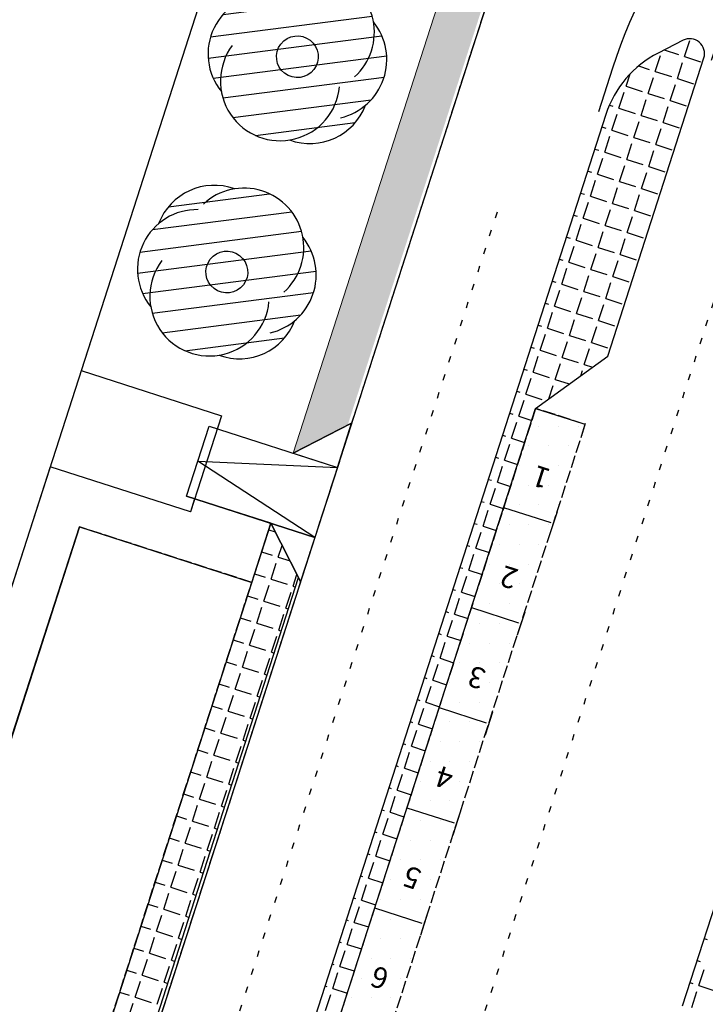
# Model space of a CAD drawing. Units: metres. Extents: x 295381 to 301215, y 4233123 to 4234340.
# Drawn here: x 300491 to 300524, y 4233427 to 4233474 of the extents above; entities that cross this region are included whole.
import ezdxf
from ezdxf.enums import TextEntityAlignment as Align

# ---------------------------------------------------------------- set-up
doc = ezdxf.new("R2010")
doc.units = ezdxf.units.M
doc.header["$LTSCALE"] = 0.05
doc.header["$MEASUREMENT"] = 0
doc.linetypes.add('6_12', pattern=[18, 6, -12])
doc.linetypes.add('ACAD_ISO02W100', pattern=[15, 12, -3])
doc.layers.add('_hide', color=7, linetype='ACAD_ISO02W100', plot=False)
for name, color, linetype in [('b$0$PLN', 7, 'Continuous'), ('bo-xarakt new', 31, 'Continuous'), ('Hatch_Parking_MP', 252, 'Continuous'), ('Hatch_Pezo_MP', 41, 'Continuous'), ('KTIRIO', 200, 'Continuous'), ('line_B', 253, 'Continuous'), ('line_S_3_6', 253, '6_12'), ('marmaro 2', 15, 'Continuous'), ('parking_cars', 251, 'Continuous'), ('Pezodromio_MP', 30, 'Continuous'), ('TREE', 4, 'Continuous'), ('txt_parking_count', 4, 'Continuous'), ('Βότσαλο', 7, 'Continuous'), ('Νέα κτίρια', 4, 'Continuous'), ('Πλάκες πεζοδρομίου', 41, 'Continuous')]:
    doc.layers.add(name, color=color, linetype=linetype)
doc.layers.add('FYT-RAS', color=7, linetype='Continuous', true_color=0xc1dcc2)
doc.layers.add('Πράσινο', color=73, linetype='Continuous', lineweight=9)
doc.styles.get("Standard").update_dxf_attribs({"font": 'arial.ttf'})

msp = doc.modelspace()

# ---------------------------------------------------------------- hatches: boundary and pattern name
at = {"layer": 'FYT-RAS'}
h = msp.add_hatch(dxfattribs=at)
h.set_pattern_fill('ANSI31', color=250, scale=5, angle=-37.6567, style=0)
h.set_pattern_definition([(7.343, (300504.759, 4233471.7567), (-0.12582, 0.9763), [])])
edge = h.paths.add_edge_path()
edge.add_ellipse((300504.038, 4233473.535), major_axis=(-2.005, 2.005), ratio=1, start_angle=-64.869, end_angle=24.086)
edge.add_ellipse((300503.217, 4233472.38), major_axis=(-2.005, 2.005), ratio=1, start_angle=-4.869, end_angle=84.086)
edge.add_ellipse((300503.807, 4233471.091), major_axis=(-2.005, 2.005), ratio=1, start_angle=55.131, end_angle=144.086)
edge.add_ellipse((300505.218, 4233470.958), major_axis=(-2.005, 2.005), ratio=1, start_angle=115.131, end_angle=204.086)
edge.add_ellipse((300506.039, 4233472.114), major_axis=(-2.005, 2.005), ratio=1, start_angle=175.131, end_angle=264.086)
edge.add_ellipse((300505.449, 4233473.402), major_axis=(2.005, 2.005), ratio=1, start_angle=325.131, end_angle=414.086)
edge = h.paths.add_edge_path(flags=16)
edge.add_ellipse((300504.628, 4233472.247), major_axis=(-0.702, 0.702), ratio=1, start_angle=7.3433, end_angle=187.3433, ccw=False)
edge.add_ellipse((300504.628, 4233472.247), major_axis=(-0.702, 0.702), ratio=1, start_angle=-172.6567, end_angle=7.3433, ccw=False)
edge = h.paths.add_edge_path(flags=0)
edge.add_ellipse((300504.628, 4233472.247), major_axis=(-0.702, 0.702), ratio=1, start_angle=7.3433, end_angle=187.3433)
edge.add_ellipse((300504.628, 4233472.247), major_axis=(-0.702, 0.702), ratio=1, start_angle=187.3433, end_angle=367.3433)
h = msp.add_hatch(dxfattribs=at)
h.set_pattern_fill('ANSI31', color=250, scale=5, angle=-37.6567, style=0)
h.set_pattern_definition([(7.343, (300501.406, 4233461.5235), (-0.12582, 0.9763), [])])
edge = h.paths.add_edge_path()
edge.add_ellipse((300500.685, 4233463.302), major_axis=(-2.005, 2.005), ratio=1, start_angle=-64.869, end_angle=24.086)
edge.add_ellipse((300499.864, 4233462.147), major_axis=(-2.005, 2.005), ratio=1, start_angle=-4.869, end_angle=84.086)
edge.add_ellipse((300500.454, 4233460.858), major_axis=(-2.005, 2.005), ratio=1, start_angle=55.131, end_angle=144.086)
edge.add_ellipse((300501.865, 4233460.725), major_axis=(-2.005, 2.005), ratio=1, start_angle=115.131, end_angle=204.086)
edge.add_ellipse((300502.686, 4233461.88), major_axis=(-2.005, 2.005), ratio=1, start_angle=175.131, end_angle=264.086)
edge.add_ellipse((300502.096, 4233463.169), major_axis=(2.005, 2.005), ratio=1, start_angle=325.131, end_angle=414.086)
edge = h.paths.add_edge_path(flags=16)
edge.add_ellipse((300501.275, 4233462.014), major_axis=(-0.702, 0.702), ratio=1, start_angle=7.3433, end_angle=187.3433, ccw=False)
edge.add_ellipse((300501.275, 4233462.014), major_axis=(-0.702, 0.702), ratio=1, start_angle=-172.6567, end_angle=7.3433, ccw=False)
edge = h.paths.add_edge_path(flags=0)
edge.add_ellipse((300501.275, 4233462.014), major_axis=(-0.702, 0.702), ratio=1, start_angle=7.3433, end_angle=187.3433)
edge.add_ellipse((300501.275, 4233462.014), major_axis=(-0.702, 0.702), ratio=1, start_angle=187.3433, end_angle=367.3433)
at = {"layer": 'Hatch_Pezo_MP'}
h = msp.add_hatch(dxfattribs=at)
h.set_pattern_fill('ANGLE', color=250, scale=4, angle=342, style=0, double=1)
h.set_pattern_definition([(342, (0, 0), (0.3399186938, 1.04616216792), [0.8, -0.3]), (72, (0, 0), (-1.04616216792, 0.3399186938), [0.8, -0.3])])
h.paths.add_polyline_path([(300497.274, 4233496.417), (300498.454, 4233500.08), (300503.023, 4233498.609), (300501.843, 4233494.946)], flags=17)
h.paths.add_polyline_path([(300482.254, 4233542.433), (300482.587, 4233542.326), (300472.382, 4233510.628), (300510.694, 4233498.293), (300513.031, 4233497.189), (300514.976, 4233495.528), (300516.439, 4233493.412), (300517.31, 4233490.976), (300517.512, 4233488.426), (300517.05, 4233485.902), (300507.013, 4233454.723), (300504.434, 4233453.4), (300515.1, 4233486.527), (300515.245, 4233487.015), (300515.375, 4233487.621), (300515.449, 4233488.239), (300515.477, 4233488.797), (300515.466, 4233489.453), (300515.42, 4233489.85), (300515.337, 4233490.39), (300515.197, 4233491.06), (300514.786, 4233492.137), (300514.326, 4233493.02), (300513.875, 4233493.662), (300513.321, 4233494.296), (300512.796, 4233494.821), (300512.2, 4233495.274), (300511.608, 4233495.668), (300510.838, 4233496.05), (300510.148, 4233496.324), (300471.42, 4233508.784)])

# ---------------------------------------------------------------- linework, layer by layer
at = {"layer": '_hide', "color": 250}
for p, q in [((300517.194, 4233485.852), (300474.172, 4233352.233)), ((300515.943, 4233455.532), (300470.002, 4233312.845)), ((300518.301, 4233454.772), (300515.943, 4233455.532)), ((300472.36, 4233312.086), (300518.301, 4233454.772)), ((300494.272, 4233449.895), (300480.664, 4233407.632)), ((300502.457, 4233447.26), (300494.272, 4233449.895)), ((300488.849, 4233404.997), (300502.457, 4233447.26))]:
    msp.add_line(p, q, dxfattribs=at)
at = {"layer": 'b$0$PLN', "color": 250, "ltscale": 1.5}
for p, q in [((300505.455, 4233449.394), (300499.901, 4233453.021)), ((300499.901, 4233453.021), (300506.528, 4233452.725)), ((300499.364, 4233451.355), (300505.455, 4233449.394))]:
    msp.add_line(p, q, dxfattribs=at)
at = {"layer": 'b$0$PLN', "color": 250}
msp.add_lwpolyline([(300499.364, 4233451.355), (300500.437, 4233454.686), (300506.528, 4233452.725), (300505.455, 4233449.394)], close=True, dxfattribs=at)
at = {"layer": 'b$0$PLN', "color": 250, "ltscale": 1.5}
for points in [[(300504.434, 4233453.4), (300507.202, 4233454.82)], [(300503.361, 4233450.068), (300504.781, 4233447.3)]]:
    msp.add_lwpolyline(points, dxfattribs=at)
at = {"layer": 'bo-xarakt new', "color": 250, "ltscale": 1.5}
msp.add_lwpolyline([(300499.364, 4233451.355), (300500.437, 4233454.686), (300506.528, 4233452.725), (300505.455, 4233449.394)], close=True, dxfattribs=at)
for points in [[(300507.202, 4233454.82), (300504.434, 4233453.4), (300506.528, 4233452.725), (300507.202, 4233454.82)], [(300504.781, 4233447.3), (300503.361, 4233450.068), (300505.455, 4233449.394), (300504.781, 4233447.3)]]:
    msp.add_lwpolyline(points, dxfattribs=at)
at = {"layer": 'Hatch_Parking_MP', "color": 250}
for p, q in [((300516.094, 4233454.688), (300516.094, 4233454.688)), ((300517.031, 4233454.688), (300517.031, 4233454.688)), ((300517.969, 4233454.688), (300517.969, 4233454.688)), ((300515.625, 4233453.75), (300515.625, 4233453.75)), ((300516.562, 4233453.75), (300516.562, 4233453.75)), ((300517.5, 4233453.75), (300517.5, 4233453.75)), ((300515.156, 4233452.812), (300515.156, 4233452.812)), ((300516.094, 4233452.812), (300516.094, 4233452.812)), ((300517.031, 4233452.812), (300517.031, 4233452.812)), ((300515.625, 4233451.875), (300515.625, 4233451.875)), ((300516.562, 4233451.875), (300516.562, 4233451.875)), ((300515.156, 4233450.938), (300515.156, 4233450.938)), ((300516.094, 4233450.938), (300516.094, 4233450.938)), ((300517.031, 4233450.938), (300517.031, 4233450.938)), ((300514.688, 4233450), (300514.688, 4233450)), ((300515.625, 4233450), (300515.625, 4233450)), ((300516.562, 4233450), (300516.562, 4233450)), ((300514.219, 4233449.062), (300514.219, 4233449.062)), ((300515.156, 4233449.062), (300515.156, 4233449.062)), ((300516.094, 4233449.062), (300516.094, 4233449.062)), ((300513.75, 4233448.125), (300513.75, 4233448.125)), ((300514.688, 4233448.125), (300514.688, 4233448.125)), ((300515.625, 4233448.125), (300515.625, 4233448.125)), ((300513.281, 4233447.188), (300513.281, 4233447.188)), ((300514.219, 4233447.188), (300514.219, 4233447.188)), ((300515.156, 4233447.188), (300515.156, 4233447.188)), ((300513.75, 4233446.25), (300513.75, 4233446.25)), ((300514.688, 4233446.25), (300514.688, 4233446.25)), ((300513.281, 4233445.312), (300513.281, 4233445.312)), ((300514.219, 4233445.312), (300514.219, 4233445.312)), ((300515.156, 4233445.312), (300515.156, 4233445.312)), ((300512.812, 4233444.375), (300512.812, 4233444.375)), ((300513.75, 4233444.375), (300513.75, 4233444.375)), ((300514.688, 4233444.375), (300514.688, 4233444.375)), ((300512.344, 4233443.438), (300512.344, 4233443.438)), ((300513.281, 4233443.438), (300513.281, 4233443.438)), ((300514.219, 4233443.438), (300514.219, 4233443.438)), ((300511.875, 4233442.5), (300511.875, 4233442.5)), ((300512.812, 4233442.5), (300512.812, 4233442.5)), ((300513.75, 4233442.5), (300513.75, 4233442.5)), ((300512.344, 4233441.562), (300512.344, 4233441.562)), ((300513.281, 4233441.562), (300513.281, 4233441.562)), ((300511.875, 4233440.625), (300511.875, 4233440.625)), ((300512.812, 4233440.625), (300512.812, 4233440.625)), ((300511.406, 4233439.688), (300511.406, 4233439.688)), ((300512.344, 4233439.688), (300512.344, 4233439.688)), ((300513.281, 4233439.688), (300513.281, 4233439.688)), ((300510.937, 4233438.75), (300510.937, 4233438.75)), ((300511.875, 4233438.75), (300511.875, 4233438.75)), ((300512.812, 4233438.75), (300512.812, 4233438.75)), ((300510.469, 4233437.812), (300510.469, 4233437.812)), ((300511.406, 4233437.812), (300511.406, 4233437.812)), ((300512.344, 4233437.812), (300512.344, 4233437.812)), ((300510, 4233436.875), (300510, 4233436.875)), ((300510.937, 4233436.875), (300510.937, 4233436.875)), ((300511.875, 4233436.875), (300511.875, 4233436.875)), ((300510.469, 4233435.938), (300510.469, 4233435.938)), ((300511.406, 4233435.938), (300511.406, 4233435.938)), ((300510, 4233435), (300510, 4233435)), ((300510.937, 4233435), (300510.937, 4233435)), ((300511.875, 4233435), (300511.875, 4233435)), ((300509.531, 4233434.062), (300509.531, 4233434.062)), ((300510.469, 4233434.062), (300510.469, 4233434.062)), ((300511.406, 4233434.062), (300511.406, 4233434.062)), ((300509.062, 4233433.125), (300509.062, 4233433.125)), ((300510, 4233433.125), (300510, 4233433.125)), ((300510.937, 4233433.125), (300510.937, 4233433.125)), ((300508.594, 4233432.188), (300508.594, 4233432.188)), ((300509.531, 4233432.188), (300509.531, 4233432.188)), ((300510.469, 4233432.188), (300510.469, 4233432.188)), ((300509.062, 4233431.25), (300509.062, 4233431.25)), ((300510, 4233431.25), (300510, 4233431.25)), ((300508.594, 4233430.312), (300508.594, 4233430.312)), ((300509.531, 4233430.312), (300509.531, 4233430.312)), ((300508.125, 4233429.375), (300508.125, 4233429.375)), ((300509.062, 4233429.375), (300509.062, 4233429.375)), ((300510, 4233429.375), (300510, 4233429.375)), ((300507.656, 4233428.438), (300507.656, 4233428.438)), ((300508.594, 4233428.438), (300508.594, 4233428.438)), ((300509.531, 4233428.438), (300509.531, 4233428.438)), ((300507.187, 4233427.5), (300507.187, 4233427.5)), ((300508.125, 4233427.5), (300508.125, 4233427.5)), ((300509.062, 4233427.5), (300509.062, 4233427.5))]:
    msp.add_line(p, q, dxfattribs=at)
at = {"layer": 'Hatch_Pezo_MP', "color": 250}
for p, q in [((300523.017, 4233472.261), (300523.265, 4233473.022)), ((300522.055, 4233472.574), (300522.732, 4233472.354)), ((300521.631, 4233471.555), (300521.878, 4233472.316)), ((300522.677, 4233471.215), (300522.925, 4233471.976)), ((300523.017, 4233472.261), (300523.778, 4233472.014)), ((300520.245, 4233470.849), (300520.436, 4233471.436)), ((300520.839, 4233471.812), (300521.346, 4233471.648)), ((300521.631, 4233471.555), (300522.392, 4233471.308)), ((300521.291, 4233470.509), (300521.539, 4233471.27)), ((300522.677, 4233471.215), (300523.438, 4233470.968)), ((300519.905, 4233469.802), (300520.152, 4233470.563)), ((300520.245, 4233470.849), (300521.006, 4233470.601)), ((300521.291, 4233470.509), (300522.052, 4233470.261)), ((300522.337, 4233470.169), (300522.585, 4233470.93)), ((300520.951, 4233469.463), (300521.199, 4233470.223)), ((300522.337, 4233470.169), (300523.098, 4233469.922)), ((300519.451, 4233469.95), (300519.62, 4233469.895)), ((300519.905, 4233469.802), (300520.666, 4233469.555)), ((300521.998, 4233469.123), (300522.245, 4233469.883)), ((300519.565, 4233468.756), (300519.813, 4233469.517)), ((300520.611, 4233468.416), (300520.859, 4233469.177)), ((300520.951, 4233469.463), (300521.712, 4233469.215)), ((300521.998, 4233469.123), (300522.758, 4233468.875)), ((300519.093, 4233468.91), (300519.28, 4233468.849)), ((300519.565, 4233468.756), (300520.326, 4233468.509)), ((300521.658, 4233468.076), (300521.905, 4233468.837)), ((300519.225, 4233467.71), (300519.473, 4233468.471)), ((300520.611, 4233468.416), (300521.372, 4233468.169)), ((300518.755, 4233467.863), (300518.94, 4233467.803)), ((300519.225, 4233467.71), (300519.986, 4233467.463)), ((300520.272, 4233467.37), (300520.519, 4233468.131)), ((300521.318, 4233467.03), (300521.565, 4233467.791)), ((300521.658, 4233468.076), (300522.418, 4233467.829)), ((300518.885, 4233466.664), (300519.133, 4233467.425)), ((300520.272, 4233467.37), (300521.032, 4233467.123)), ((300518.418, 4233466.816), (300518.6, 4233466.757)), ((300519.932, 4233466.324), (300520.179, 4233467.085)), ((300520.978, 4233465.984), (300521.225, 4233466.745)), ((300521.318, 4233467.03), (300522.079, 4233466.783)), ((300518.546, 4233465.618), (300518.793, 4233466.379)), ((300518.885, 4233466.664), (300519.646, 4233466.417)), ((300519.932, 4233466.324), (300520.692, 4233466.077)), ((300519.592, 4233465.278), (300519.839, 4233466.039)), ((300520.978, 4233465.984), (300521.739, 4233465.737)), ((300518.081, 4233465.769), (300518.26, 4233465.71)), ((300518.206, 4233464.572), (300518.453, 4233465.332)), ((300518.546, 4233465.618), (300519.306, 4233465.371)), ((300520.638, 4233464.938), (300520.885, 4233465.699)), ((300519.252, 4233464.232), (300519.499, 4233464.993)), ((300519.592, 4233465.278), (300520.353, 4233465.031)), ((300520.638, 4233464.938), (300521.399, 4233464.691)), ((300517.744, 4233464.722), (300517.92, 4233464.664)), ((300518.206, 4233464.572), (300518.966, 4233464.324)), ((300520.298, 4233463.892), (300520.545, 4233464.653)), ((300517.866, 4233463.525), (300518.113, 4233464.286)), ((300518.912, 4233463.186), (300519.159, 4233463.946)), ((300519.252, 4233464.232), (300520.013, 4233463.984)), ((300517.407, 4233463.675), (300517.58, 4233463.618)), ((300517.866, 4233463.525), (300518.627, 4233463.278)), ((300519.958, 4233462.846), (300520.205, 4233463.606)), ((300520.298, 4233463.892), (300521.059, 4233463.645)), ((300517.526, 4233462.479), (300517.773, 4233463.24)), ((300518.912, 4233463.186), (300519.673, 4233462.938)), ((300517.07, 4233462.627), (300517.24, 4233462.572)), ((300518.572, 4233462.139), (300518.819, 4233462.9)), ((300519.618, 4233461.799), (300519.865, 4233462.56)), ((300519.958, 4233462.846), (300520.719, 4233462.598)), ((300517.186, 4233461.433), (300517.433, 4233462.194)), ((300517.526, 4233462.479), (300518.287, 4233462.232)), ((300518.572, 4233462.139), (300519.333, 4233461.892)), ((300516.733, 4233461.58), (300516.901, 4233461.526)), ((300518.232, 4233461.093), (300518.479, 4233461.854)), ((300519.618, 4233461.799), (300520.379, 4233461.552)), ((300516.846, 4233460.387), (300517.093, 4233461.148)), ((300517.186, 4233461.433), (300517.947, 4233461.186)), ((300519.278, 4233460.753), (300519.525, 4233461.514)), ((300517.892, 4233460.047), (300518.139, 4233460.808)), ((300518.232, 4233461.093), (300518.993, 4233460.846)), ((300519.278, 4233460.753), (300520.039, 4233460.506)), ((300516.396, 4233460.533), (300516.561, 4233460.48)), ((300516.846, 4233460.387), (300517.607, 4233460.14)), ((300518.938, 4233459.707), (300519.185, 4233460.468)), ((300516.506, 4233459.341), (300516.753, 4233460.102)), ((300517.552, 4233459.001), (300517.799, 4233459.762)), ((300517.892, 4233460.047), (300518.653, 4233459.8)), ((300518.938, 4233459.707), (300519.699, 4233459.46)), ((300516.058, 4233459.486), (300516.221, 4233459.434)), ((300516.506, 4233459.341), (300517.267, 4233459.094)), ((300518.598, 4233458.661), (300518.846, 4233459.422)), ((300516.166, 4233458.295), (300516.413, 4233459.055)), ((300517.552, 4233459.001), (300518.313, 4233458.754)), ((300515.721, 4233458.439), (300515.881, 4233458.387)), ((300517.212, 4233457.955), (300517.459, 4233458.716)), ((300518.258, 4233457.615), (300518.506, 4233458.376)), ((300518.598, 4233458.661), (300519.359, 4233458.414)), ((300515.826, 4233457.248), (300516.073, 4233458.009)), ((300516.166, 4233458.295), (300516.927, 4233458.047)), ((300517.212, 4233457.955), (300517.973, 4233457.708)), ((300515.384, 4233457.392), (300515.541, 4233457.341)), ((300516.872, 4233456.909), (300517.12, 4233457.669)), ((300518.258, 4233457.615), (300518.647, 4233457.489)), ((300515.486, 4233456.202), (300515.733, 4233456.963)), ((300515.826, 4233457.248), (300516.587, 4233457.001)), ((300516.872, 4233456.909), (300517.544, 4233456.69)), ((300518.085, 4233457.082), (300518.166, 4233457.329)), ((300516.573, 4233455.988), (300516.78, 4233456.623)), ((300515.047, 4233456.345), (300515.201, 4233456.295)), ((300515.486, 4233456.202), (300516.247, 4233455.955)), ((300515.146, 4233455.156), (300515.394, 4233455.917)), ((300514.71, 4233455.298), (300514.861, 4233455.249)), ((300515.146, 4233455.156), (300515.758, 4233454.957)), ((300514.806, 4233454.11), (300515.054, 4233454.871)), ((300514.373, 4233454.251), (300514.521, 4233454.203)), ((300514.806, 4233454.11), (300515.421, 4233453.91)), ((300514.467, 4233453.064), (300514.714, 4233453.825)), ((300514.036, 4233453.204), (300514.181, 4233453.157)), ((300514.127, 4233452.018), (300514.374, 4233452.779)), ((300514.467, 4233453.064), (300515.084, 4233452.863)), ((300513.699, 4233452.157), (300513.841, 4233452.11)), ((300514.127, 4233452.018), (300514.747, 4233451.816)), ((300513.787, 4233450.972), (300514.034, 4233451.732)), ((300513.361, 4233451.11), (300513.501, 4233451.064)), ((300513.787, 4233450.972), (300514.41, 4233450.769)), ((300513.447, 4233449.925), (300513.694, 4233450.686)), ((300513.024, 4233450.063), (300513.161, 4233450.018)), ((300513.447, 4233449.925), (300514.073, 4233449.722)), ((300503.263, 4233449.764), (300503.567, 4233449.666)), ((300513.107, 4233448.879), (300513.354, 4233449.64)), ((300503.718, 4233448.46), (300503.899, 4233449.019)), ((300512.687, 4233449.016), (300512.822, 4233448.972)), ((300502.926, 4233448.717), (300503.432, 4233448.553)), ((300512.767, 4233447.833), (300513.014, 4233448.594)), ((300513.107, 4233448.879), (300513.735, 4233448.675)), ((300503.378, 4233447.414), (300503.625, 4233448.175)), ((300503.718, 4233448.46), (300504.279, 4233448.278)), ((300502.589, 4233447.67), (300503.093, 4233447.507)), ((300504.424, 4233447.074), (300504.607, 4233447.638)), ((300512.35, 4233447.968), (300512.482, 4233447.926)), ((300512.427, 4233446.787), (300512.674, 4233447.548)), ((300512.767, 4233447.833), (300513.398, 4233447.628)), ((300503.038, 4233446.368), (300503.285, 4233447.129)), ((300503.378, 4233447.414), (300504.139, 4233447.167)), ((300504.424, 4233447.074), (300504.539, 4233447.037)), ((300502.252, 4233446.623), (300502.753, 4233446.46)), ((300504.084, 4233446.028), (300504.331, 4233446.789)), ((300512.013, 4233446.921), (300512.142, 4233446.88)), ((300512.427, 4233446.787), (300513.061, 4233446.581)), ((300503.038, 4233446.368), (300503.799, 4233446.121)), ((300512.087, 4233445.741), (300512.334, 4233446.502)), ((300502.698, 4233445.322), (300502.945, 4233446.082)), ((300503.744, 4233444.982), (300503.991, 4233445.742)), ((300504.084, 4233446.028), (300504.201, 4233445.99)), ((300511.676, 4233445.874), (300511.802, 4233445.833)), ((300512.087, 4233445.741), (300512.724, 4233445.534)), ((300501.915, 4233445.576), (300502.413, 4233445.414)), ((300502.698, 4233445.322), (300503.459, 4233445.074)), ((300511.747, 4233444.695), (300511.994, 4233445.455)), ((300502.358, 4233444.275), (300502.605, 4233445.036)), ((300503.744, 4233444.982), (300503.864, 4233444.943)), ((300511.339, 4233444.827), (300511.462, 4233444.787)), ((300501.578, 4233444.529), (300502.073, 4233444.368)), ((300502.358, 4233444.275), (300503.119, 4233444.028)), ((300503.404, 4233443.935), (300503.651, 4233444.696)), ((300511.407, 4233443.648), (300511.654, 4233444.409)), ((300511.747, 4233444.695), (300512.387, 4233444.487)), ((300502.018, 4233443.229), (300502.265, 4233443.99)), ((300503.404, 4233443.935), (300503.527, 4233443.896)), ((300501.24, 4233443.482), (300501.733, 4233443.322)), ((300503.064, 4233442.889), (300503.312, 4233443.65)), ((300511.002, 4233443.78), (300511.122, 4233443.741)), ((300511.067, 4233442.602), (300511.315, 4233443.363)), ((300511.407, 4233443.648), (300512.05, 4233443.44)), ((300501.678, 4233442.183), (300501.925, 4233442.944)), ((300502.018, 4233443.229), (300502.779, 4233442.982)), ((300503.064, 4233442.889), (300503.19, 4233442.848)), ((300500.903, 4233442.435), (300501.393, 4233442.276)), ((300502.724, 4233441.843), (300502.972, 4233442.604)), ((300510.664, 4233442.733), (300510.782, 4233442.695)), ((300511.067, 4233442.602), (300511.713, 4233442.393)), ((300501.678, 4233442.183), (300502.439, 4233441.936)), ((300510.727, 4233441.556), (300510.975, 4233442.317)), ((300501.338, 4233441.137), (300501.586, 4233441.898)), ((300502.385, 4233440.797), (300502.632, 4233441.558)), ((300502.724, 4233441.843), (300502.853, 4233441.801)), ((300510.327, 4233441.686), (300510.442, 4233441.649)), ((300510.727, 4233441.556), (300511.376, 4233441.345)), ((300500.566, 4233441.388), (300501.053, 4233441.23)), ((300501.338, 4233441.137), (300502.099, 4233440.89)), ((300510.387, 4233440.51), (300510.635, 4233441.271)), ((300500.998, 4233440.091), (300501.246, 4233440.852)), ((300502.385, 4233440.797), (300502.516, 4233440.754)), ((300509.99, 4233440.639), (300510.102, 4233440.603)), ((300500.229, 4233440.341), (300500.713, 4233440.183)), ((300500.998, 4233440.091), (300501.759, 4233439.844)), ((300502.045, 4233439.751), (300502.292, 4233440.512)), ((300510.048, 4233439.464), (300510.295, 4233440.225)), ((300510.387, 4233440.51), (300511.038, 4233440.298)), ((300500.659, 4233439.045), (300500.906, 4233439.805)), ((300502.045, 4233439.751), (300502.179, 4233439.707)), ((300509.653, 4233439.592), (300509.762, 4233439.556)), ((300499.892, 4233439.294), (300500.373, 4233439.137)), ((300501.705, 4233438.705), (300501.952, 4233439.466)), ((300509.708, 4233438.418), (300509.955, 4233439.178)), ((300510.048, 4233439.464), (300510.701, 4233439.251)), ((300500.319, 4233437.998), (300500.566, 4233438.759)), ((300500.659, 4233439.045), (300501.419, 4233438.797)), ((300501.705, 4233438.705), (300501.842, 4233438.66)), ((300499.555, 4233438.247), (300500.033, 4233438.091)), ((300501.365, 4233437.659), (300501.612, 4233438.419)), ((300509.316, 4233438.545), (300509.422, 4233438.51)), ((300509.708, 4233438.418), (300510.364, 4233438.204)), ((300499.979, 4233436.952), (300500.226, 4233437.713)), ((300500.319, 4233437.998), (300501.079, 4233437.751)), ((300509.368, 4233437.371), (300509.615, 4233438.132)), ((300501.025, 4233436.612), (300501.272, 4233437.373)), ((300501.365, 4233437.659), (300501.504, 4233437.613)), ((300508.979, 4233437.498), (300509.082, 4233437.464)), ((300509.368, 4233437.371), (300510.027, 4233437.157)), ((300499.218, 4233437.2), (300499.693, 4233437.045)), ((300499.979, 4233436.952), (300500.74, 4233436.705)), ((300509.028, 4233436.325), (300509.275, 4233437.086)), ((300499.639, 4233435.906), (300499.886, 4233436.667)), ((300500.685, 4233435.566), (300500.932, 4233436.327)), ((300501.025, 4233436.612), (300501.167, 4233436.566)), ((300508.642, 4233436.451), (300508.742, 4233436.418)), ((300509.028, 4233436.325), (300509.69, 4233436.11)), ((300498.881, 4233436.152), (300499.353, 4233435.999)), ((300499.639, 4233435.906), (300500.4, 4233435.659)), ((300508.688, 4233435.279), (300508.935, 4233436.04)), ((300499.299, 4233434.86), (300499.546, 4233435.621)), ((300500.685, 4233435.566), (300500.83, 4233435.519)), ((300508.305, 4233435.404), (300508.403, 4233435.372)), ((300498.543, 4233435.105), (300499.014, 4233434.953)), ((300500.345, 4233434.52), (300500.592, 4233435.281)), ((300508.348, 4233434.233), (300508.595, 4233434.994)), ((300508.688, 4233435.279), (300509.353, 4233435.063)), ((300498.959, 4233433.814), (300499.206, 4233434.575)), ((300499.299, 4233434.86), (300500.06, 4233434.613)), ((300500.345, 4233434.52), (300500.493, 4233434.472)), ((300498.206, 4233434.058), (300498.674, 4233433.906)), ((300500.005, 4233433.474), (300500.252, 4233434.235)), ((300507.967, 4233434.357), (300508.063, 4233434.326)), ((300508.348, 4233434.233), (300509.016, 4233434.016)), ((300498.619, 4233432.768), (300498.866, 4233433.528)), ((300498.959, 4233433.814), (300499.72, 4233433.567)), ((300508.008, 4233433.187), (300508.255, 4233433.948)), ((300499.665, 4233432.428), (300499.912, 4233433.189)), ((300500.005, 4233433.474), (300500.156, 4233433.425)), ((300507.63, 4233433.31), (300507.723, 4233433.279)), ((300508.008, 4233433.187), (300508.679, 4233432.969)), ((300497.869, 4233433.011), (300498.334, 4233432.86)), ((300498.619, 4233432.768), (300499.38, 4233432.52)), ((300507.668, 4233432.141), (300507.915, 4233432.901)), ((300498.279, 4233431.721), (300498.526, 4233432.482)), ((300499.325, 4233431.382), (300499.572, 4233432.142)), ((300499.665, 4233432.428), (300499.819, 4233432.378)), ((300507.293, 4233432.262), (300507.383, 4233432.233)), ((300507.668, 4233432.141), (300508.341, 4233431.922)), ((300497.532, 4233431.964), (300497.994, 4233431.814)), ((300498.279, 4233431.721), (300499.04, 4233431.474)), ((300507.328, 4233431.094), (300507.575, 4233431.855)), ((300497.939, 4233430.675), (300498.186, 4233431.436)), ((300499.325, 4233431.382), (300499.482, 4233431.331)), ((300506.956, 4233431.215), (300507.043, 4233431.187)), ((300497.195, 4233430.917), (300497.654, 4233430.768)), ((300498.985, 4233430.335), (300499.233, 4233431.096)), ((300506.988, 4233430.048), (300507.236, 4233430.809)), ((300507.328, 4233431.094), (300508.004, 4233430.875)), ((300497.599, 4233429.629), (300497.846, 4233430.39)), ((300497.939, 4233430.675), (300498.7, 4233430.428)), ((300498.985, 4233430.335), (300499.145, 4233430.284)), ((300523.949, 4233430.321), (300524.095, 4233430.273)), ((300496.858, 4233429.87), (300497.314, 4233429.722)), ((300498.645, 4233429.289), (300498.893, 4233430.05)), ((300506.619, 4233430.168), (300506.703, 4233430.141)), ((300506.648, 4233429.002), (300506.896, 4233429.763)), ((300506.988, 4233430.048), (300507.667, 4233429.828)), ((300497.259, 4233428.583), (300497.507, 4233429.344)), ((300497.599, 4233429.629), (300498.36, 4233429.382)), ((300498.645, 4233429.289), (300498.807, 4233429.237)), ((300496.521, 4233428.823), (300496.974, 4233428.676)), ((300498.305, 4233428.243), (300498.553, 4233429.004)), ((300506.282, 4233429.121), (300506.363, 4233429.095)), ((300506.648, 4233429.002), (300507.33, 4233428.781)), ((300523.611, 4233429.274), (300523.755, 4233429.227)), ((300523.7, 4233428.088), (300523.948, 4233428.849)), ((300497.259, 4233428.583), (300498.02, 4233428.336)), ((300506.308, 4233427.956), (300506.556, 4233428.717)), ((300496.919, 4233427.537), (300497.167, 4233428.298)), ((300497.966, 4233427.197), (300498.213, 4233427.958)), ((300498.305, 4233428.243), (300498.47, 4233428.189)), ((300505.945, 4233428.074), (300506.023, 4233428.049)), ((300506.308, 4233427.956), (300506.993, 4233427.734)), ((300523.274, 4233428.226), (300523.415, 4233428.181)), ((300523.7, 4233428.088), (300524.461, 4233427.841)), ((300496.184, 4233427.776), (300496.634, 4233427.63)), ((300496.919, 4233427.537), (300497.68, 4233427.29)), ((300505.969, 4233426.91), (300506.216, 4233427.671)), ((300523.361, 4233427.042), (300523.608, 4233427.803)), ((300496.579, 4233426.491), (300496.827, 4233427.251))]:
    msp.add_line(p, q, dxfattribs=at)
at = {"layer": 'KTIRIO', "color": 250}
msp.add_line((300502.567, 4233482.838), (300490.293, 4233444.716), dxfattribs=at)
at = {"layer": 'line_B', "color": 250}
msp.add_lwpolyline([(300524.292, 4233472.079), (300524.518, 4233472.773, -0.30836), (300547.482, 4233489.92, 0.35271), (300519.597, 4233471.7), (300518.932, 4233469.633)], format="xyb", dxfattribs=at)
at = {"layer": 'line_S_3_6', "color": 250}
for p, q in [((300514.111, 4233464.858), (300461.337, 4233300.948)), ((300471.903, 4233297.546), (300524.678, 4233461.456))]:
    msp.add_line(p, q, dxfattribs=at)
at = {"layer": 'marmaro 2', "color": 250}
for q in [(300480.664, 4233407.632, 2.414), (300502.457, 4233447.26, 2.5)]:
    msp.add_line((300494.272, 4233449.895), q, dxfattribs=at)
at = {"layer": 'parking_cars', "color": 250, "ltscale": 3}
for points in [[(300515.943, 4233455.532), (300518.182, 4233454.811)], [(300518.132, 4233454.249), (300518.316, 4233454.82)], [(300514.426, 4233450.82), (300516.665, 4233450.099)], [(300516.96, 4233450.608), (300516.608, 4233449.513)], [(300512.894, 4233446.06), (300515.133, 4233445.339)], [(300515.428, 4233445.849), (300515.075, 4233444.754)], [(300511.361, 4233441.301), (300513.6, 4233440.58)], [(300513.895, 4233441.089), (300513.543, 4233439.994)], [(300509.829, 4233436.542), (300512.068, 4233435.821)], [(300512.363, 4233436.33), (300512.011, 4233435.235)], [(300508.296, 4233431.782), (300510.535, 4233431.061)], [(300510.831, 4233431.57), (300510.478, 4233430.476)]]:
    msp.add_lwpolyline(points, dxfattribs=at)
at = {"layer": 'Pezodromio_MP', "color": 250}
for p, q in [((300517.194, 4233485.852), (300474.172, 4233352.233)), ((300522.949, 4233473.032), (300521.762, 4233472.423)), ((300519.367, 4233458.01), (300523.934, 4233472.194)), ((300519.285, 4233469.507), (300459.016, 4233282.321)), ((300536.03, 4233467.844), (300522.913, 4233427.105)), ((300515.943, 4233455.532), (300519.367, 4233458.01)), ((300469.971, 4233312.75), (300515.943, 4233455.532))]:
    msp.add_line(p, q, dxfattribs=at)
for centre, radius, start, end in [((300523.268, 4233472.409), 0.7, 342.1529, 117.1529), ((300524.044, 4233467.974), 5, 117.1529, 162.1529)]:
    msp.add_arc(centre, radius, start, end, dxfattribs=at)
at = {"layer": 'TREE', "color": 250}
for centre, major_axis, start_param, end_param in [((300505.449, 4233473.402), (0.14, 2.832), 3.922324, 7.082629), ((300503.217, 4233472.38), (-2.005, 2.005), -0.803732, 1.467577), ((300506.039, 4233472.114), (-2.005, 2.005), 2.58529, 4.60917), ((300504.628, 4233472.247), (0.702, 0.702), 4.840554425370585, 11.12373973255017), ((300503.807, 4233471.091), (-2.005, 2.005), 0.143093, 3.832891), ((300505.218, 4233470.958), (-2.005, 2.005), 2.009414, 3.561972), ((300500.685, 4233463.302), (-2.005, 2.005), -1.132178, 0.42038), ((300502.096, 4233463.169), (0.14, 2.832), 3.922324, 7.082629), ((300499.864, 4233462.147), (-2.005, 2.005), -0.803732, 1.467577), ((300502.686, 4233461.88), (-2.005, 2.005), 2.58529, 4.60917), ((300501.275, 4233462.014), (0.702, 0.702), 4.840554425370585, 11.12373973255017), ((300500.454, 4233460.858), (-2.005, 2.005), 0.143093, 3.832891), ((300501.865, 4233460.725), (-2.005, 2.005), 2.009414, 3.561972)]:
    msp.add_ellipse(centre, major_axis=major_axis, ratio=1, start_param=start_param, end_param=end_param, dxfattribs=at)
at = {"layer": 'Βότσαλο', "color": 250}
msp.add_lwpolyline([(300490.908, 4233439.449), (300494.272, 4233449.895), (300502.457, 4233447.26), (300503.361, 4233450.068), (300499.745, 4233451.232), (300499.546, 4233450.614), (300492.883, 4233452.759), (300488.814, 4233440.123)], close=True, dxfattribs=at)
at = {"layer": 'Νέα κτίρια', "color": 250}
for p, q in [((300494.354, 4233457.328), (300501.017, 4233455.183)), ((300501.017, 4233455.183), (300499.546, 4233450.614)), ((300499.546, 4233450.614), (300492.883, 4233452.759))]:
    msp.add_line(p, q, dxfattribs=at)
at = {"layer": 'Πλάκες πεζοδρομίου', "color": 250}
for p, q in [((300503.361, 4233450.068), (300487.945, 4233402.189)), ((300504.684, 4233447.488), (300503.361, 4233450.068)), ((300490.525, 4233403.512), (300504.684, 4233447.488))]:
    msp.add_line(p, q, dxfattribs=at)
at = {"layer": 'Πράσινο', "color": 250}
for points in [[(300504.434, 4233453.4), (300500.818, 4233454.564), (300501.017, 4233455.183), (300494.354, 4233457.328), (300502.567, 4233482.838), (300498.379, 4233484.187), (300503.023, 4233498.609), (300510.065, 4233496.342), (300511.662, 4233495.621), (300513.049, 4233494.57), (300514.171, 4233493.234), (300514.969, 4233491.68), (300515.402, 4233489.983), (300515.445, 4233488.24), (300515.1, 4233486.527)], [(300490.908, 4233439.449), (300488.814, 4233440.123), (300492.883, 4233452.759), (300499.546, 4233450.614), (300499.745, 4233451.232), (300503.361, 4233450.068), (300502.457, 4233447.26), (300494.272, 4233449.895)]]:
    msp.add_lwpolyline(points, close=True, dxfattribs=at)

# ---------------------------------------------------------------- texts
at = {"layer": 'txt_parking_count', "color": 250}
for s, rotation, p in [('1', 162.1528, (300516.2, 4233452.252)), ('2', 162.1529, (300514.668, 4233447.493)), ('3', 162.1529, (300513.136, 4233442.734)), ('4', 162.1529, (300511.603, 4233437.974)), ('5', 162.1529, (300510.071, 4233433.215)), ('6', 162.1529, (300508.538, 4233428.455))]:
    msp.add_text(s, height=1, rotation=rotation, dxfattribs=at).set_placement(p, align=Align.MIDDLE_CENTER)

doc.saveas('drawing.dxf')
